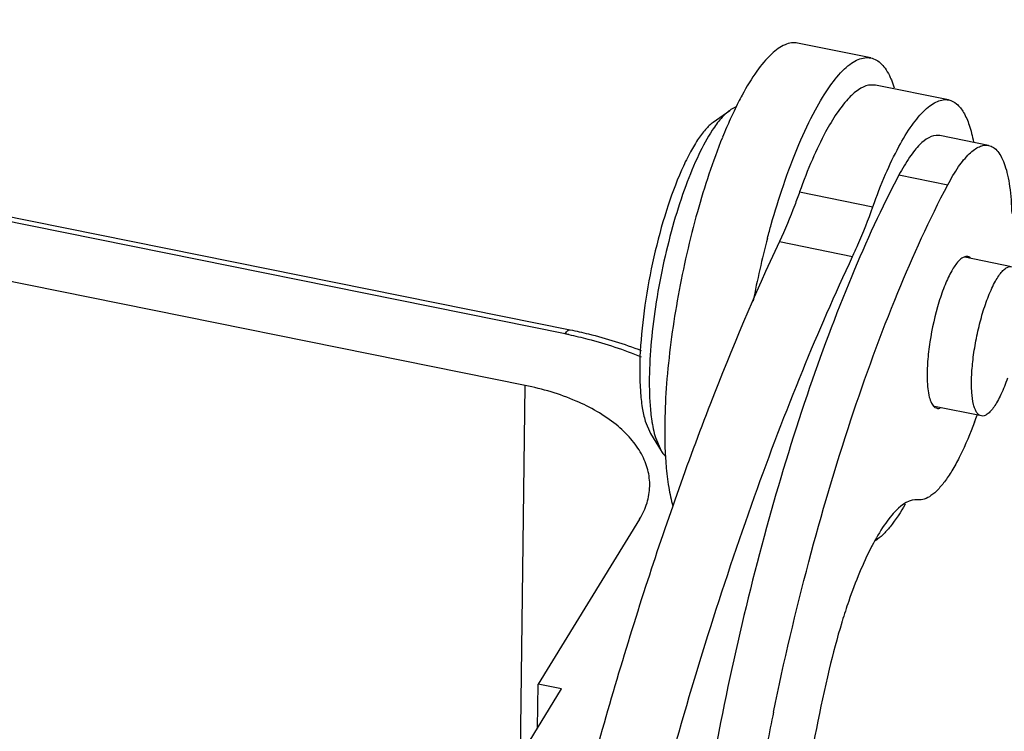
# Model space of a CAD drawing. Units: millimetres. Extents: x 2090 to 2684, y 588 to 1008.
# Drawn here: x 2220 to 2239, y 671 to 685 of the extents above; entities that cross this region are included whole.
import ezdxf

# ---------------------------------------------------------------- set-up
doc = ezdxf.new("R2010")
doc.units = ezdxf.units.MM
doc.header["$LTSCALE"] = 65.395
doc.layers.get('0').update_dxf_attribs({"linetype": 'CONTINUOUS', "lineweight": 30})

msp = doc.modelspace()

# ---------------------------------------------------------------- linework, layer by layer
at = {"color": 7, "linetype": 'Continuous'}
for p, q in [((2230.067, 677.713), (2166.086, 690.632)), ((2236.756, 684.058), (2235.338, 684.344)), ((2204.83, 684.061), (2230.934, 678.79)), ((2230.839, 678.712), (2204.735, 683.983)), ((2236.847, 683.529), (2236.712, 683.528)), ((2238.263, 683.243), (2236.846, 683.529)), ((2233.708, 682.812), (2234.027, 683.042)), ((2238.091, 682.553), (2238.072, 682.556)), ((2239.036, 682.362), (2238.091, 682.553)), ((2237.302, 681.791), (2238.247, 681.601)), ((2235.379, 681.461), (2236.796, 681.175)), ((2234.987, 680.498), (2236.405, 680.212)), ((2239.48, 680.013), (2238.575, 680.196)), ((2229.977, 670.544), (2230.067, 677.713)), ((2238.896, 677.122), (2237.988, 677.305)), ((2232.39, 677.019), (2232.491, 676.781)), ((2232.491, 676.781), (2232.696, 676.446)), ((2232.586, 676.706), (2232.696, 676.446)), ((2232.28, 675.122), (2230.32, 671.925)), ((2230.303, 671.076), (2230.32, 671.925)), ((2230.768, 671.834), (2230.32, 671.925)), ((2228.971, 668.903), (2230.768, 671.834))]:
    msp.add_line(p, q, dxfattribs=at)
for centre, radius, start, end in [((2239.766, 680.361), 6.254, 151.5846, 153.0687), ((2240.609, 679.93), 7.201, 153.0516, 154.5202), ((2241.817, 679.354), 8.539, 154.5169, 156.8733), ((2243.15, 678.775), 9.993, 156.8194, 157.9949), ((2252.397, 675.9), 18.247, 165.179, 169.1162), ((2229.133, 670.262), 8.62, 78.1019, 78.5847), ((2230.424, 680.121), 8.905, 339.4826, 340.4401), ((2234.398, 677.244), 1.89, 194.1416, 196.5203), ((2240.14, 676.77), 7.373, 182.6548, 184.044), ((2239.345, 676.716), 6.576, 184.063, 184.8228), ((2241.481, 672.152), 5.304, 152.3957, 152.8169), ((2247.346, 669.726), 11.657, 160.9432, 162.9286), ((2249.379, 669.106), 13.782, 163.0759, 166.9708), ((2248.189, 669.46), 12.541, 162.8985, 163.0425), ((2288.969, 660.23), 55.234, 168.3485, 169.6429)]:
    msp.add_arc(centre, radius, start, end, dxfattribs=at)
for points, knots in [([(2235.338, 684.344), (2235.3, 684.351), (2235.216, 684.353), (2235.088, 684.316), (2234.956, 684.24), (2234.763, 684.078), (2234.52, 683.777), (2234.352, 683.497), (2234.265, 683.337)], [0, 0, 0, 0, 0.076066, 0.1595, 0.255817, 0.368365, 0.647629, 1, 1, 1, 1]), ([(2235.683, 683.051), (2235.769, 683.211), (2235.937, 683.491), (2236.18, 683.791), (2236.374, 683.953), (2236.505, 684.029), (2236.633, 684.067), (2236.717, 684.065), (2236.756, 684.057)], [0, 0, 0, 0, 0.352369, 0.631628, 0.744177, 0.840497, 0.923935, 1, 1, 1, 1]), ([(2236.756, 684.057), (2236.793, 684.05), (2236.87, 684.02), (2236.971, 683.938), (2237.061, 683.822), (2237.111, 683.729), (2237.134, 683.678)], [0, 0, 0, 0, 0.207647, 0.434722, 0.695825, 1, 1, 1, 1]), ([(2237.134, 683.678), (2237.141, 683.663), (2237.17, 683.596), (2237.194, 683.528), (2237.211, 683.475)], [0, 0, 0, 0, 0.235848, 1, 1, 1, 1]), ([(2236.712, 683.528), (2236.642, 683.514), (2236.493, 683.438), (2236.289, 683.246), (2236.079, 682.969), (2235.949, 682.748), (2235.882, 682.625)], [0, 0, 0, 0, 0.169235, 0.388653, 0.665711, 1, 1, 1, 1]), ([(2234.154, 683.111), (2234.143, 683.107), (2234.099, 683.089), (2234.057, 683.064), (2234.027, 683.042)], [0, 0, 0, 0, 0.231324, 1, 1, 1, 1]), ([(2237.3, 682.339), (2237.378, 682.483), (2237.528, 682.734), (2237.747, 683.004), (2237.921, 683.15), (2238.039, 683.218), (2238.154, 683.252), (2238.229, 683.25), (2238.264, 683.243)], [0, 0, 0, 0, 0.352355, 0.631658, 0.7442, 0.840512, 0.923933, 1, 1, 1, 1]), ([(2238.264, 683.243), (2238.32, 683.232), (2238.438, 683.168), (2238.57, 682.99), (2238.675, 682.738), (2238.723, 682.541), (2238.744, 682.431)], [0, 0, 0, 0, 0.174402, 0.387786, 0.660839, 1, 1, 1, 1]), ([(2234.027, 683.042), (2233.966, 682.998), (2233.842, 682.876), (2233.74, 682.737), (2233.688, 682.657)], [0, 0, 0, 0, 0.442546, 1, 1, 1, 1]), ([(2235.064, 681.587), (2235.155, 681.855), (2235.341, 682.353), (2235.565, 682.834), (2235.683, 683.051)], [0, 0, 0, 0, 0.534682, 1, 1, 1, 1]), ([(2233.708, 682.812), (2233.653, 682.772), (2233.542, 682.663), (2233.389, 682.456), (2233.235, 682.19), (2233.02, 681.74), (2232.779, 681.075), (2232.544, 680.201), (2232.374, 679.287), (2232.282, 678.416), (2232.276, 677.749), (2232.324, 677.298), (2232.365, 677.105), (2232.39, 677.019)], [0, 0, 0, 0, 0.033542, 0.075652, 0.126241, 0.184637, 0.320579, 0.473022, 0.629456, 0.776938, 0.903505, 0.955961, 1, 1, 1, 1]), ([(2233.688, 682.657), (2233.589, 682.506), (2233.401, 682.154), (2233.157, 681.559), (2232.934, 680.867), (2232.744, 680.116), (2232.597, 679.343), (2232.501, 678.588), (2232.46, 677.891), (2232.471, 677.45), (2232.49, 677.247)], [0, 0, 0, 0, 0.096202, 0.212569, 0.344023, 0.484379, 0.626863, 0.764569, 0.890886, 1, 1, 1, 1]), ([(2235.882, 682.625), (2235.788, 682.451), (2235.607, 682.069), (2235.454, 681.674), (2235.379, 681.461)], [0, 0, 0, 0, 0.467671, 1, 1, 1, 1]), ([(2238.072, 682.556), (2237.938, 682.573), (2237.758, 682.443), (2237.602, 682.265), (2237.459, 682.072), (2237.364, 681.909), (2237.302, 681.791)], [0, 0, 0, 0, 0.362013, 0.494499, 0.645356, 1, 1, 1, 1]), ([(2233.885, 682.519), (2233.695, 682.048), (2233.364, 681.037), (2233.006, 679.471), (2232.822, 678.137), (2232.763, 677.125), (2232.765, 676.652), (2232.776, 676.429)], [0, 0, 0, 0, 0.244464, 0.51165, 0.772761, 0.892216, 1, 1, 1, 1]), ([(2238.247, 681.601), (2238.311, 681.721), (2238.434, 681.932), (2238.612, 682.159), (2238.755, 682.282), (2238.852, 682.34), (2238.946, 682.369), (2239.008, 682.368), (2239.037, 682.362)], [0, 0, 0, 0, 0.353845, 0.634053, 0.746561, 0.842445, 0.925033, 1, 1, 1, 1]), ([(2239.037, 682.362), (2239.07, 682.355), (2239.138, 682.326), (2239.223, 682.242), (2239.296, 682.122), (2239.358, 681.968), (2239.409, 681.78), (2239.464, 681.468), (2239.48, 681.217), (2239.485, 681.041)], [0, 0, 0, 0, 0.069011, 0.147377, 0.241284, 0.353937, 0.486517, 0.639145, 1, 1, 1, 1]), ([(2236.796, 681.175), (2236.872, 681.387), (2237.024, 681.782), (2237.206, 682.165), (2237.3, 682.339)], [0, 0, 0, 0, 0.532329, 1, 1, 1, 1]), ([(2237.302, 681.791), (2236.966, 681.153), (2236.322, 679.749), (2235.474, 677.463), (2234.703, 674.923), (2234.041, 672.222), (2233.51, 669.461), (2233.132, 666.742), (2232.919, 664.167), (2232.89, 662.508), (2232.911, 661.722)], [0, 0, 0, 0, 0.104436, 0.223373, 0.352937, 0.488705, 0.625972, 0.759966, 0.886053, 1, 1, 1, 1]), ([(2234.757, 680.568), (2234.78, 680.656), (2234.874, 680.998), (2234.979, 681.337), (2235.064, 681.587)], [0, 0, 0, 0, 0.256645, 1, 1, 1, 1]), ([(2234.873, 671.385), (2235.074, 672.362), (2235.52, 674.264), (2236.319, 676.98), (2237.209, 679.424), (2237.89, 680.922), (2238.247, 681.601)], [0, 0, 0, 0, 0.277274, 0.542951, 0.78684, 1, 1, 1, 1]), ([(2235.379, 681.461), (2235.348, 681.375), (2235.229, 681.049), (2235.095, 680.729), (2234.987, 680.498)], [0, 0, 0, 0, 0.264694, 1, 1, 1, 1]), ([(2236.405, 680.212), (2236.439, 680.285), (2236.582, 680.601), (2236.708, 680.925), (2236.796, 681.175)], [0, 0, 0, 0, 0.234524, 1, 1, 1, 1]), ([(2234.987, 680.498), (2234.504, 679.47), (2233.576, 677.265), (2232.338, 673.744), (2231.212, 669.916), (2230.563, 667.259), (2230.263, 665.899)], [0, 0, 0, 0, 0.221643, 0.46642, 0.728143, 1, 1, 1, 1]), ([(2232.804, 670.149), (2233.307, 671.972), (2234.127, 674.613), (2235.395, 677.947), (2236.063, 679.483), (2236.405, 680.212)], [0, 0, 0, 0, 0.53039, 0.774422, 1, 1, 1, 1]), ([(2238.577, 680.206), (2238.556, 680.2), (2238.511, 680.175), (2238.419, 680.089), (2238.307, 679.916), (2238.183, 679.649), (2238.024, 679.193), (2237.912, 678.692), (2237.853, 678.19), (2237.845, 677.949), (2237.848, 677.835)], [0, 0, 0, 0, 0.026119, 0.059041, 0.147768, 0.265357, 0.405416, 0.7161, 0.866457, 1, 1, 1, 1]), ([(2238.634, 680.21), (2238.63, 680.21), (2238.611, 680.213), (2238.591, 680.21), (2238.577, 680.206)], [0, 0, 0, 0, 0.241548, 1, 1, 1, 1]), ([(2238.689, 680.182), (2238.685, 680.185), (2238.669, 680.198), (2238.649, 680.207), (2238.634, 680.21)], [0, 0, 0, 0, 0.265376, 1, 1, 1, 1]), ([(2238.975, 679.283), (2239.012, 679.39), (2239.071, 679.542), (2239.163, 679.725), (2239.229, 679.834), (2239.294, 679.918), (2239.357, 679.978), (2239.419, 680.013), (2239.462, 680.017), (2239.48, 680.013)], [0, 0, 0, 0, 0.366761, 0.524035, 0.660463, 0.774844, 0.867224, 0.939983, 1, 1, 1, 1]), ([(2238.896, 677.122), (2238.879, 677.125), (2238.845, 677.142), (2238.804, 677.19), (2238.77, 677.259), (2238.731, 677.388), (2238.705, 677.596), (2238.704, 677.888), (2238.732, 678.224), (2238.788, 678.581), (2238.868, 678.938), (2238.937, 679.171), (2238.975, 679.283)], [0, 0, 0, 0, 0.022664, 0.049485, 0.082894, 0.12388, 0.228674, 0.360686, 0.513009, 0.676808, 0.842517, 1, 1, 1, 1]), ([(2230.839, 678.712), (2230.847, 678.725), (2230.862, 678.747), (2230.89, 678.778), (2230.918, 678.793), (2230.934, 678.79)], [0, 0, 0, 0, 0.347544, 0.626633, 1, 1, 1, 1]), ([(2230.934, 678.79), (2231.054, 678.766), (2231.522, 678.661), (2231.981, 678.519), (2232.313, 678.39)], [0, 0, 0, 0, 0.256302, 1, 1, 1, 1]), ([(2230.91, 678.697), (2231.034, 678.671), (2231.509, 678.56), (2231.976, 678.406), (2232.309, 678.265)], [0, 0, 0, 0, 0.258455, 1, 1, 1, 1]), ([(2237.848, 677.835), (2237.85, 677.772), (2237.857, 677.655), (2237.883, 677.499), (2237.922, 677.379), (2237.963, 677.317), (2237.986, 677.297)], [0, 0, 0, 0, 0.33644, 0.617125, 0.836904, 1, 1, 1, 1]), ([(2239.401, 677.852), (2239.364, 677.745), (2239.305, 677.593), (2239.213, 677.41), (2239.147, 677.302), (2239.082, 677.217), (2239.019, 677.157), (2238.957, 677.122), (2238.914, 677.118), (2238.896, 677.122)], [0, 0, 0, 0, 0.366734, 0.524, 0.660429, 0.774818, 0.86721, 0.939979, 1, 1, 1, 1]), ([(2232.477, 675.76), (2232.479, 675.866), (2232.453, 676.084), (2232.323, 676.399), (2232.111, 676.697), (2231.708, 677.077), (2231.024, 677.462), (2230.403, 677.645), (2230.067, 677.713)], [0, 0, 0, 0, 0.095323, 0.195134, 0.303156, 0.421647, 0.691488, 1, 1, 1, 1]), ([(2232.49, 677.247), (2232.492, 677.228), (2232.499, 677.152), (2232.509, 677.077), (2232.517, 677.022)], [0, 0, 0, 0, 0.259581, 1, 1, 1, 1]), ([(2237.986, 677.297), (2237.99, 677.293), (2238.006, 677.281), (2238.026, 677.272), (2238.041, 677.269)], [0, 0, 0, 0, 0.265376, 1, 1, 1, 1]), ([(2238.041, 677.269), (2238.045, 677.268), (2238.064, 677.265), (2238.084, 677.268), (2238.098, 677.272)], [0, 0, 0, 0, 0.241548, 1, 1, 1, 1]), ([(2232.517, 677.022), (2232.52, 677.001), (2232.534, 676.92), (2232.55, 676.84), (2232.565, 676.782)], [0, 0, 0, 0, 0.264176, 1, 1, 1, 1]), ([(2238.765, 677), (2238.682, 676.78), (2238.553, 676.47), (2238.353, 676.098), (2238.211, 675.877), (2238.071, 675.704), (2237.935, 675.579), (2237.802, 675.505), (2237.71, 675.493), (2237.669, 675.498)], [0, 0, 0, 0, 0.362938, 0.518129, 0.653417, 0.767827, 0.861666, 0.937131, 1, 1, 1, 1]), ([(2232.696, 676.446), (2232.702, 676.435), (2232.728, 676.395), (2232.759, 676.357), (2232.785, 676.334)], [0, 0, 0, 0, 0.270428, 1, 1, 1, 1]), ([(2232.793, 676.163), (2232.805, 676.021), (2232.836, 675.757), (2232.891, 675.496), (2232.925, 675.378)], [0, 0, 0, 0, 0.539101, 1, 1, 1, 1]), ([(2232.28, 675.122), (2232.341, 675.22), (2232.437, 675.426), (2232.475, 675.651), (2232.477, 675.76)], [0, 0, 0, 0, 0.512638, 1, 1, 1, 1]), ([(2237.669, 675.498), (2237.514, 675.517), (2237.307, 675.365), (2237.127, 675.16), (2236.962, 674.935), (2236.853, 674.745), (2236.781, 674.609)], [0, 0, 0, 0, 0.36135, 0.493914, 0.644802, 1, 1, 1, 1]), ([(2237.424, 675.413), (2237.337, 675.261), (2237.203, 675.052), (2236.999, 674.823), (2236.898, 674.739), (2236.849, 674.705)], [0, 0, 0, 0, 0.572775, 0.804245, 1, 1, 1, 1]), ([(2236.763, 674.574), (2236.682, 674.417), (2236.526, 674.073), (2236.393, 673.72), (2236.328, 673.532)], [0, 0, 0, 0, 0.47092, 1, 1, 1, 1]), ([(2235.952, 672.213), (2235.775, 671.451), (2235.465, 669.932), (2235.132, 667.682), (2234.943, 665.547), (2234.915, 664.171), (2234.933, 663.52)], [0, 0, 0, 0, 0.267433, 0.529937, 0.777273, 1, 1, 1, 1])]:
    msp.add_open_spline(points, degree=3, knots=knots, dxfattribs=at)

doc.saveas('drawing.dxf')
